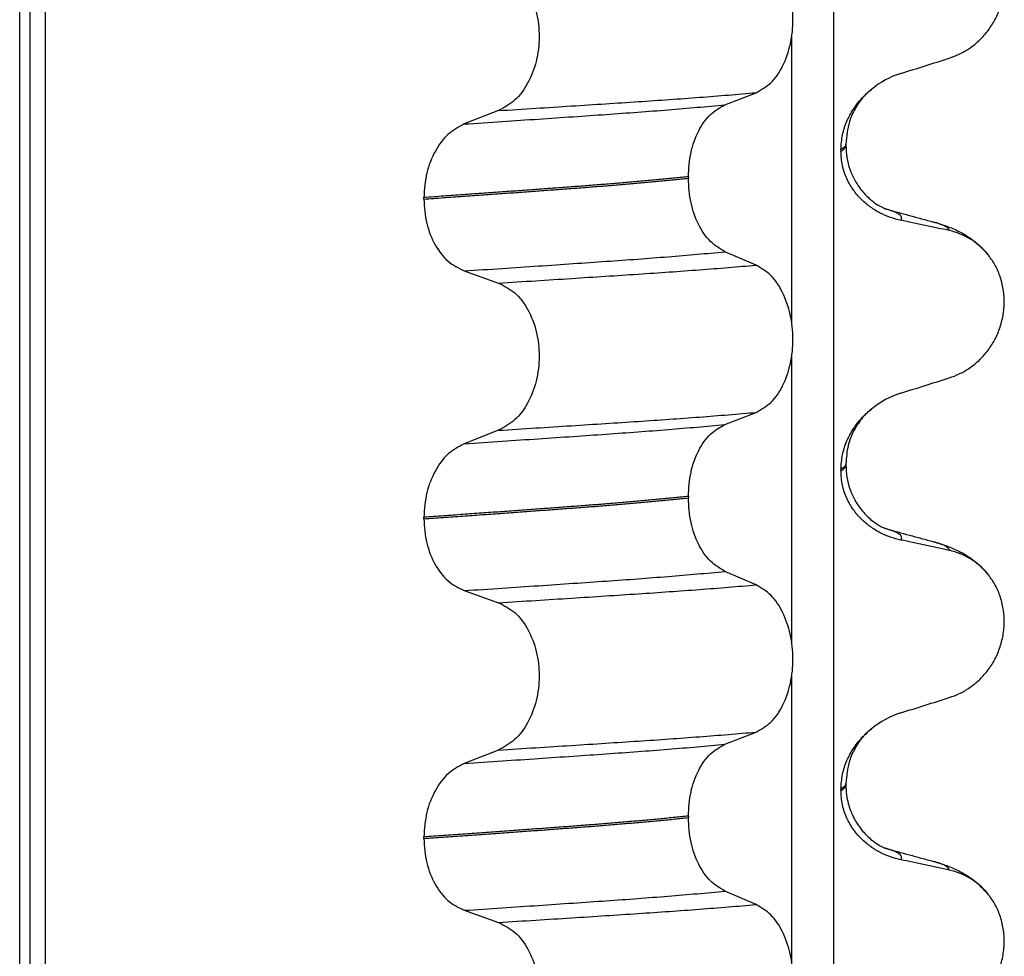
# Model space of a CAD drawing. Units: millimetres. Extents: x 233 to 1814, y -1797 to -540.
# Drawn here: x 1482 to 1492, y -861 to -851 of the extents above; entities that cross this region are included whole.
import ezdxf

# ---------------------------------------------------------------- set-up
doc = ezdxf.new("R2010")
doc.units = ezdxf.units.MM

# ---------------------------------------------------------------- blocks, each defined once
blk = doc.blocks.new('309018556__61', base_point=(1472, -1029.3))
at = {"color": 7, "linetype": 'Continuous'}
for p, q in [((1482.1086, -1016.3), (1482.1086, -834.1)), ((1482.2078, -834.1), (1482.2078, -1016.3)), ((1482.3634, -1016.3), (1482.3634, -834.1)), ((1490.1886, -834.1), (1490.1886, -1016.3)), ((1489.7739, -854.31), (1489.7739, -851.4747)), ((1489.1114, -852.1502), (1489.4207, -852.0297)), ((1486.8632, -852.2077), (1486.5224, -852.3406)), ((1490.2628, -852.595), (1490.2628, -852.61)), ((1490.312, -852.5544), (1490.312, -852.5394)), ((1488.7477, -852.864), (1488.7477, -852.879)), ((1486.1217, -853.086), (1486.1217, -853.071)), ((1489.4207, -853.7423), (1489.1114, -853.6094)), ((1486.5224, -853.7998), (1486.8632, -853.9203)), ((1489.7739, -857.485), (1489.7739, -854.6497)), ((1489.1114, -855.3252), (1489.4207, -855.2047)), ((1486.8632, -855.3827), (1486.5224, -855.5156)), ((1490.312, -855.7294), (1490.312, -855.7144)), ((1490.2628, -855.77), (1490.2628, -855.785)), ((1488.7477, -856.039), (1488.7477, -856.054)), ((1486.1217, -856.261), (1486.1217, -856.246)), ((1489.4207, -856.9173), (1489.1114, -856.7844)), ((1486.5224, -856.9748), (1486.8632, -857.0953)), ((1489.7739, -860.66), (1489.7739, -857.8247)), ((1489.1114, -858.5002), (1489.4207, -858.3797)), ((1486.8632, -858.5577), (1486.5224, -858.6906)), ((1490.2628, -858.945), (1490.2628, -858.96)), ((1490.312, -858.9044), (1490.312, -858.8894)), ((1488.7477, -859.214), (1488.7477, -859.229)), ((1486.1217, -859.436), (1486.1217, -859.421)), ((1489.4207, -860.0923), (1489.1114, -859.9594)), ((1486.5224, -860.1498), (1486.8632, -860.2703))]:
    blk.add_line(p, q, dxfattribs=at)
for centre, radius, start, end in [((1491.1219, -852.6778), 0.8799, 107.42168, 129.26674), ((1491.1917, -854.0668), 0.6832, 39.49896, 77.5752), ((1491.1219, -855.8528), 0.8799, 107.42168, 129.26674), ((1491.1917, -857.2418), 0.6832, 39.49896, 77.5752), ((1491.1219, -859.0278), 0.8799, 107.42168, 129.26674), ((1491.1917, -860.4168), 0.6832, 39.49896, 77.5752)]:
    blk.add_arc(centre, radius, start, end, dxfattribs=at)
for points, knots in [([(1491.3387, -851.6871), (1491.3724, -851.6749), (1491.4405, -851.6502), (1491.5364, -851.5945), (1491.6268, -851.5241), (1491.7092, -851.437), (1491.7801, -851.3337), (1491.8363, -851.2154), (1491.8733, -851.0847), (1491.8883, -850.9465), (1491.8785, -850.8072), (1491.8452, -850.6758), (1491.7926, -850.557), (1491.743, -850.49), (1491.7189, -850.4573)], [0, 0, 0, 0, 0.107282, 0.216927, 0.331142, 0.450156, 0.574914, 0.705579, 0.841286, 0.980543, 1.120587, 1.257705, 1.385609, 1.507292, 1.507292, 1.507292, 1.507292]), ([(1489.4207, -852.0297), (1489.4722, -852.0003), (1489.5834, -851.9368), (1489.6965, -851.7599), (1489.7705, -851.5443), (1489.7953, -851.3017), (1489.7691, -851.0593), (1489.6945, -850.8434), (1489.5821, -850.6654), (1489.4719, -850.5984), (1489.4207, -850.5673)], [0, 0, 0, 0, 0.175742, 0.379331, 0.610482, 0.857366, 1.104161, 1.335389, 1.540243, 1.717861, 1.717861, 1.717861, 1.717861]), ([(1486.8632, -850.7453), (1486.9197, -850.7743), (1487.0394, -850.8358), (1487.1663, -851.0127), (1487.2483, -851.2296), (1487.2761, -851.4733), (1487.2468, -851.7169), (1487.1641, -851.9339), (1487.0381, -852.1119), (1486.9193, -852.1769), (1486.8632, -852.2077)], [0, 0, 0, 0, 0.188242, 0.398988, 0.632825, 0.880006, 1.127126, 1.361059, 1.57295, 1.762802, 1.762802, 1.762802, 1.762802]), ([(1490.8585, -851.8383), (1490.9386, -851.8132), (1491.0987, -851.7631), (1491.2587, -851.7124), (1491.3387, -851.6871)], [0, 0, 0, 0, 0.2516729, 0.5034358, 0.5034358, 0.5034358, 0.5034358]), ([(1490.2628, -852.595), (1490.266, -852.5458), (1490.2723, -852.449), (1490.3182, -852.3132), (1490.3829, -852.193), (1490.4516, -852.1045), (1490.5133, -852.0407), (1490.5479, -852.0112), (1490.565, -851.9966)], [0, 0, 0, 0, 0.147463, 0.2898435, 0.425909, 0.5555838, 0.6244265, 0.6919411, 0.6919411, 0.6919411, 0.6919411]), ([(1490.565, -851.9966), (1490.5348, -852.0241), (1490.4719, -852.0814), (1490.3987, -852.1905), (1490.3295, -852.342), (1490.3187, -852.4636), (1490.312, -852.5394)], [0, 0, 0, 0, 0.1223088, 0.2542629, 0.3911652, 0.6172028, 0.6172028, 0.6172028, 0.6172028]), ([(1486.8632, -852.2077), (1486.9863, -852.1999), (1487.2276, -852.1848), (1487.5819, -852.1622), (1487.9207, -852.1402), (1488.2447, -852.1191), (1488.5554, -852.0981), (1488.8545, -852.0761), (1489.1418, -852.0537), (1489.3292, -852.0376), (1489.4207, -852.0297)], [0, 0, 0, 0, 0.370034, 0.725299, 1.065028, 1.388589, 1.699187, 1.999475, 2.288101, 2.563741, 2.563741, 2.563741, 2.563741]), ([(1486.5224, -852.3406), (1486.6481, -852.3323), (1486.8942, -852.3161), (1487.2552, -852.2919), (1487.5995, -852.2684), (1487.9279, -852.2459), (1488.2421, -852.2234), (1488.5435, -852.2), (1488.8321, -852.176), (1489.0199, -852.1587), (1489.1114, -852.1502)], [0, 0, 0, 0, 0.377824, 0.7399, 1.085321, 1.413346, 1.727383, 2.030213, 2.320288, 2.596091, 2.596091, 2.596091, 2.596091]), ([(1488.7477, -852.864), (1488.7527, -852.7827), (1488.7622, -852.6253), (1488.839, -852.4137), (1488.951, -852.2407), (1489.0606, -852.1789), (1489.1114, -852.1502)], [0, 0, 0, 0, 0.2432066, 0.4702834, 0.6704079, 0.8432042, 0.8432042, 0.8432042, 0.8432042]), ([(1486.5224, -852.3406), (1486.4666, -852.3711), (1486.3487, -852.4357), (1486.2241, -852.6123), (1486.1383, -852.8281), (1486.1273, -852.9884), (1486.1217, -853.071)], [0, 0, 0, 0, 0.1886045, 0.3987817, 0.6313681, 0.8779859, 0.8779859, 0.8779859, 0.8779859]), ([(1490.312, -852.5394), (1490.312, -852.5395), (1490.312, -852.5402), (1490.3119, -852.5453), (1490.3088, -852.5553), (1490.2991, -852.5687), (1490.2834, -852.5825), (1490.2702, -852.5906), (1490.2628, -852.595)], [0, 0, 0, 0, 0.00026996, 0.00215967, 0.01524169, 0.03066418, 0.05145112, 0.07726987, 0.07726987, 0.07726987, 0.07726987]), ([(1490.2628, -852.61), (1490.2702, -852.6056), (1490.2834, -852.5975), (1490.2991, -852.5837), (1490.3088, -852.5703), (1490.3119, -852.5603), (1490.312, -852.5552), (1490.312, -852.5545), (1490.312, -852.5544)], [0, 0, 0, 0, 0.02581875, 0.04660569, 0.06202818, 0.0751102, 0.07699991, 0.07726987, 0.07726987, 0.07726987, 0.07726987]), ([(1490.312, -852.5544), (1490.314, -852.5947), (1490.3179, -852.6749), (1490.3491, -852.7915), (1490.3931, -852.8907), (1490.4429, -852.9693), (1490.489, -853.0264), (1490.5312, -853.0692), (1490.5777, -853.1095), (1490.6271, -853.1445), (1490.6697, -853.168), (1490.6934, -853.1786), (1490.6995, -853.1817), (1490.7025, -853.1833)], [0, 0, 0, 0, 0.1206677, 0.240327, 0.3596795, 0.4450423, 0.518684, 0.5793736, 0.6251727, 0.7030543, 0.7606121, 0.7708218, 0.7810586, 0.7810586, 0.7810586, 0.7810586]), ([(1490.8585, -853.2974), (1490.8235, -853.2889), (1490.7529, -853.2717), (1490.6514, -853.2271), (1490.554, -853.1679), (1490.4632, -853.0913), (1490.3823, -852.9966), (1490.3169, -852.8827), (1490.2718, -852.7515), (1490.2658, -852.6578), (1490.2628, -852.61)], [0, 0, 0, 0, 0.1079398, 0.2176602, 0.3310918, 0.4488273, 0.5723367, 0.7029561, 0.8409132, 0.9837924, 0.9837924, 0.9837924, 0.9837924]), ([(1488.7477, -852.864), (1488.7028, -852.8686), (1488.6115, -852.878), (1488.4724, -852.8914), (1488.3293, -852.9047), (1488.1823, -852.9178), (1488.0318, -852.9306), (1487.8779, -852.9432), (1487.7209, -852.9556), (1487.6152, -852.9635), (1487.5618, -852.9675)], [0, 0, 0, 0, 0.135576, 0.275376, 0.419184, 0.566778, 0.717934, 0.872423, 1.030015, 1.190479, 1.190479, 1.190479, 1.190479]), ([(1487.5618, -852.9825), (1487.6152, -852.9785), (1487.7209, -852.9706), (1487.8779, -852.9582), (1488.0318, -852.9456), (1488.1823, -852.9328), (1488.3293, -852.9197), (1488.4724, -852.9064), (1488.6115, -852.893), (1488.7028, -852.8836), (1488.7477, -852.879)], [0, 0, 0, 0, 0.160463, 0.318056, 0.472545, 0.6237, 0.771295, 0.915102, 1.054902, 1.190479, 1.190479, 1.190479, 1.190479]), ([(1489.1114, -853.6094), (1489.0606, -853.5785), (1488.9512, -853.512), (1488.8399, -853.3354), (1488.7627, -853.1207), (1488.7528, -852.9614), (1488.7477, -852.879)], [0, 0, 0, 0, 0.1764515, 0.3796311, 0.6095073, 0.8558057, 0.8558057, 0.8558057, 0.8558057]), ([(1487.5618, -852.9675), (1487.5072, -852.9715), (1487.3964, -852.9797), (1487.2277, -852.9921), (1487.0543, -853.0047), (1486.8763, -853.0175), (1486.6938, -853.0306), (1486.5068, -853.0439), (1486.3156, -853.0574), (1486.1868, -853.0664), (1486.1217, -853.071)], [0, 0, 0, 0, 0.164275, 0.333401, 0.507283, 0.685816, 0.86888, 1.056342, 1.248056, 1.443864, 1.443864, 1.443864, 1.443864]), ([(1486.1217, -853.086), (1486.1868, -853.0814), (1486.3156, -853.0724), (1486.5068, -853.0589), (1486.6938, -853.0456), (1486.8763, -853.0325), (1487.0543, -853.0197), (1487.2277, -853.0071), (1487.3964, -852.9947), (1487.5072, -852.9865), (1487.5618, -852.9825)], [0, 0, 0, 0, 0.195808, 0.387522, 0.574984, 0.758048, 0.936581, 1.110463, 1.279589, 1.443864, 1.443864, 1.443864, 1.443864]), ([(1486.1217, -853.086), (1486.1272, -853.1675), (1486.1378, -853.3259), (1486.2232, -853.5387), (1486.3486, -853.7116), (1486.4667, -853.7715), (1486.5224, -853.7998)], [0, 0, 0, 0, 0.2435191, 0.473333, 0.6806322, 0.8658107, 0.8658107, 0.8658107, 0.8658107]), ([(1490.7123, -853.1861), (1490.7118, -853.186), (1490.7107, -853.1856), (1490.7082, -853.1848), (1490.7054, -853.1841), (1490.7032, -853.1835), (1490.7025, -853.1833)], [0, 0, 0, 0, 0.00167751, 0.00335501, 0.00802682, 0.0101596, 0.0101596, 0.0101596, 0.0101596]), ([(1490.8585, -853.2974), (1490.8595, -853.2959), (1490.8615, -853.293), (1490.8646, -853.2867), (1490.8667, -853.2783), (1490.8651, -853.2659), (1490.8568, -853.2521), (1490.8383, -853.2359), (1490.8079, -853.2191), (1490.7643, -853.2015), (1490.7308, -853.1916), (1490.7123, -853.1861)], [0, 0, 0, 0, 0.0054914, 0.0106079, 0.020932, 0.0309596, 0.0472906, 0.067928, 0.1040697, 0.1509601, 0.2088133, 0.2088133, 0.2088133, 0.2088133]), ([(1490.7123, -853.1861), (1490.7504, -853.1965), (1490.827, -853.2173), (1490.9432, -853.249), (1491.0617, -853.2813), (1491.1416, -853.303), (1491.1818, -853.314)], [0, 0, 0, 0, 0.1183481, 0.2382179, 0.3614729, 0.4865988, 0.4865988, 0.4865988, 0.4865988]), ([(1491.3387, -853.3997), (1491.2997, -853.3911), (1491.2198, -853.3734), (1491.0983, -853.3473), (1490.9772, -853.3218), (1490.8971, -853.3054), (1490.8585, -853.2974)], [0, 0, 0, 0, 0.1198018, 0.2455776, 0.3727485, 0.4909597, 0.4909597, 0.4909597, 0.4909597]), ([(1491.3387, -853.3997), (1491.3382, -853.3974), (1491.3373, -853.3927), (1491.3316, -853.3822), (1491.318, -853.3687), (1491.2889, -853.3508), (1491.2427, -853.3316), (1491.2038, -853.3204), (1491.1818, -853.314)], [0, 0, 0, 0, 0.0068708, 0.0142776, 0.035481, 0.0634528, 0.1162851, 0.1849603, 0.1849603, 0.1849603, 0.1849603]), ([(1491.1818, -853.314), (1491.2261, -853.327), (1491.3122, -853.3523), (1491.4433, -853.4091), (1491.5869, -853.4936), (1491.6713, -853.5823), (1491.7189, -853.6323)], [0, 0, 0, 0, 0.1385476, 0.2687352, 0.428069, 0.6340425, 0.6340425, 0.6340425, 0.6340425]), ([(1486.5224, -853.7998), (1486.6481, -853.7915), (1486.8942, -853.7753), (1487.2552, -853.7511), (1487.5995, -853.7276), (1487.9279, -853.7051), (1488.2421, -853.6826), (1488.5435, -853.6592), (1488.8321, -853.6352), (1489.0199, -853.6179), (1489.1114, -853.6094)], [0, 0, 0, 0, 0.377824, 0.7399, 1.085321, 1.413346, 1.727383, 2.030213, 2.320288, 2.596091, 2.596091, 2.596091, 2.596091]), ([(1491.3387, -854.8621), (1491.3724, -854.8499), (1491.4405, -854.8252), (1491.5364, -854.7695), (1491.6268, -854.6991), (1491.7092, -854.612), (1491.7801, -854.5087), (1491.8363, -854.3904), (1491.8733, -854.2597), (1491.8883, -854.1215), (1491.8785, -853.9822), (1491.8452, -853.8508), (1491.7926, -853.732), (1491.743, -853.665), (1491.7189, -853.6323)], [0, 0, 0, 0, 0.107282, 0.216927, 0.331142, 0.450156, 0.574914, 0.705579, 0.841286, 0.980543, 1.120587, 1.257705, 1.385609, 1.507292, 1.507292, 1.507292, 1.507292]), ([(1486.8632, -853.9203), (1486.9863, -853.9125), (1487.2276, -853.8974), (1487.5819, -853.8748), (1487.9207, -853.8528), (1488.2447, -853.8317), (1488.5554, -853.8106), (1488.8545, -853.7887), (1489.1418, -853.7663), (1489.3292, -853.7502), (1489.4207, -853.7423)], [0, 0, 0, 0, 0.370034, 0.725299, 1.065028, 1.388589, 1.699187, 1.999475, 2.288101, 2.563741, 2.563741, 2.563741, 2.563741]), ([(1489.4207, -855.2047), (1489.4722, -855.1753), (1489.5834, -855.1118), (1489.6965, -854.9349), (1489.7705, -854.7193), (1489.7953, -854.4767), (1489.7691, -854.2343), (1489.6945, -854.0184), (1489.5821, -853.8404), (1489.4719, -853.7734), (1489.4207, -853.7423)], [0, 0, 0, 0, 0.175742, 0.379331, 0.610482, 0.857366, 1.104161, 1.335389, 1.540243, 1.717861, 1.717861, 1.717861, 1.717861]), ([(1486.8632, -853.9203), (1486.9197, -853.9493), (1487.0394, -854.0108), (1487.1663, -854.1877), (1487.2483, -854.4046), (1487.2761, -854.6483), (1487.2468, -854.8919), (1487.1641, -855.1089), (1487.0381, -855.2869), (1486.9193, -855.3519), (1486.8632, -855.3827)], [0, 0, 0, 0, 0.188242, 0.398988, 0.632825, 0.880006, 1.127126, 1.361059, 1.57295, 1.762802, 1.762802, 1.762802, 1.762802]), ([(1490.8585, -855.0133), (1490.9386, -854.9882), (1491.0987, -854.9381), (1491.2587, -854.8874), (1491.3387, -854.8621)], [0, 0, 0, 0, 0.2516729, 0.5034358, 0.5034358, 0.5034358, 0.5034358]), ([(1486.8632, -855.3827), (1486.9863, -855.3749), (1487.2276, -855.3598), (1487.5819, -855.3372), (1487.9207, -855.3152), (1488.2447, -855.2941), (1488.5554, -855.2731), (1488.8545, -855.2511), (1489.1418, -855.2287), (1489.3292, -855.2126), (1489.4207, -855.2047)], [0, 0, 0, 0, 0.370034, 0.725299, 1.065028, 1.388589, 1.699187, 1.999475, 2.288101, 2.563741, 2.563741, 2.563741, 2.563741]), ([(1490.2628, -855.77), (1490.266, -855.7208), (1490.2723, -855.624), (1490.3182, -855.4882), (1490.3829, -855.368), (1490.4516, -855.2795), (1490.5133, -855.2157), (1490.5479, -855.1862), (1490.565, -855.1716)], [0, 0, 0, 0, 0.147463, 0.2898435, 0.425909, 0.5555838, 0.6244265, 0.6919411, 0.6919411, 0.6919411, 0.6919411]), ([(1490.565, -855.1716), (1490.5396, -855.1944), (1490.4763, -855.2511), (1490.393, -855.3713), (1490.3254, -855.5319), (1490.3165, -855.6534), (1490.312, -855.7144)], [0, 0, 0, 0, 0.1023829, 0.2542279, 0.4348296, 0.6173417, 0.6173417, 0.6173417, 0.6173417]), ([(1486.5224, -855.5156), (1486.6481, -855.5073), (1486.8942, -855.4911), (1487.2552, -855.4669), (1487.5995, -855.4434), (1487.9279, -855.4209), (1488.2421, -855.3984), (1488.5435, -855.375), (1488.8321, -855.351), (1489.0199, -855.3337), (1489.1114, -855.3252)], [0, 0, 0, 0, 0.377824, 0.7399, 1.085321, 1.413346, 1.727383, 2.030213, 2.320288, 2.596091, 2.596091, 2.596091, 2.596091]), ([(1488.7477, -856.039), (1488.7527, -855.9577), (1488.7622, -855.8003), (1488.839, -855.5887), (1488.951, -855.4157), (1489.0606, -855.3539), (1489.1114, -855.3252)], [0, 0, 0, 0, 0.2432066, 0.4702834, 0.6704079, 0.8432042, 0.8432042, 0.8432042, 0.8432042]), ([(1486.5224, -855.5156), (1486.4666, -855.5461), (1486.3487, -855.6107), (1486.2241, -855.7873), (1486.1383, -856.0031), (1486.1273, -856.1634), (1486.1217, -856.246)], [0, 0, 0, 0, 0.1886045, 0.3987817, 0.6313681, 0.8779859, 0.8779859, 0.8779859, 0.8779859]), ([(1490.312, -855.7144), (1490.312, -855.7145), (1490.312, -855.7152), (1490.3119, -855.7203), (1490.3088, -855.7303), (1490.2991, -855.7437), (1490.2834, -855.7575), (1490.2702, -855.7656), (1490.2628, -855.77)], [0, 0, 0, 0, 0.00026996, 0.00215967, 0.01524169, 0.03066418, 0.05145112, 0.07726987, 0.07726987, 0.07726987, 0.07726987]), ([(1490.2628, -855.785), (1490.2702, -855.7806), (1490.2834, -855.7725), (1490.2991, -855.7587), (1490.3088, -855.7453), (1490.3119, -855.7353), (1490.312, -855.7302), (1490.312, -855.7295), (1490.312, -855.7294)], [0, 0, 0, 0, 0.02581875, 0.04660569, 0.06202818, 0.0751102, 0.07699991, 0.07726987, 0.07726987, 0.07726987, 0.07726987]), ([(1490.312, -855.7294), (1490.314, -855.7697), (1490.3179, -855.8499), (1490.3491, -855.9665), (1490.4, -856.0814), (1490.4731, -856.1878), (1490.5558, -856.2692), (1490.6278, -856.32), (1490.6705, -856.3434), (1490.6934, -856.3536), (1490.6995, -856.3567), (1490.7025, -856.3583)], [0, 0, 0, 0, 0.1206677, 0.240327, 0.3596795, 0.4964556, 0.6248723, 0.7054313, 0.7603095, 0.7705192, 0.7807559, 0.7807559, 0.7807559, 0.7807559]), ([(1490.8585, -856.4724), (1490.8235, -856.4639), (1490.7529, -856.4467), (1490.6514, -856.4021), (1490.554, -856.3429), (1490.4632, -856.2663), (1490.3823, -856.1716), (1490.3169, -856.0577), (1490.2718, -855.9265), (1490.2658, -855.8328), (1490.2628, -855.785)], [0, 0, 0, 0, 0.1079398, 0.2176602, 0.3310918, 0.4488273, 0.5723367, 0.7029561, 0.8409132, 0.9837924, 0.9837924, 0.9837924, 0.9837924]), ([(1488.7477, -856.039), (1488.7028, -856.0436), (1488.6115, -856.053), (1488.4724, -856.0664), (1488.3293, -856.0797), (1488.1823, -856.0928), (1488.0318, -856.1056), (1487.8779, -856.1182), (1487.7209, -856.1306), (1487.6152, -856.1385), (1487.5618, -856.1425)], [0, 0, 0, 0, 0.135576, 0.275376, 0.419184, 0.566778, 0.717934, 0.872423, 1.030015, 1.190479, 1.190479, 1.190479, 1.190479]), ([(1487.5618, -856.1575), (1487.6152, -856.1535), (1487.7209, -856.1456), (1487.8779, -856.1332), (1488.0318, -856.1206), (1488.1823, -856.1078), (1488.3293, -856.0947), (1488.4724, -856.0814), (1488.6115, -856.068), (1488.7028, -856.0586), (1488.7477, -856.054)], [0, 0, 0, 0, 0.160463, 0.318056, 0.472545, 0.6237, 0.771295, 0.915102, 1.054902, 1.190479, 1.190479, 1.190479, 1.190479]), ([(1489.1114, -856.7844), (1489.0606, -856.7535), (1488.9512, -856.687), (1488.8399, -856.5104), (1488.7627, -856.2957), (1488.7528, -856.1364), (1488.7477, -856.054)], [0, 0, 0, 0, 0.1764515, 0.3796311, 0.6095073, 0.8558057, 0.8558057, 0.8558057, 0.8558057]), ([(1487.5618, -856.1425), (1487.5072, -856.1465), (1487.3964, -856.1547), (1487.2277, -856.1671), (1487.0543, -856.1797), (1486.8763, -856.1925), (1486.6938, -856.2056), (1486.5068, -856.2189), (1486.3156, -856.2324), (1486.1868, -856.2414), (1486.1217, -856.246)], [0, 0, 0, 0, 0.164275, 0.333401, 0.507283, 0.685816, 0.86888, 1.056342, 1.248056, 1.443864, 1.443864, 1.443864, 1.443864]), ([(1486.1217, -856.261), (1486.1868, -856.2564), (1486.3156, -856.2474), (1486.5068, -856.2339), (1486.6938, -856.2206), (1486.8763, -856.2075), (1487.0543, -856.1947), (1487.2277, -856.1821), (1487.3964, -856.1697), (1487.5072, -856.1615), (1487.5618, -856.1575)], [0, 0, 0, 0, 0.195808, 0.387522, 0.574984, 0.758048, 0.936581, 1.110463, 1.279589, 1.443864, 1.443864, 1.443864, 1.443864]), ([(1486.1217, -856.261), (1486.1272, -856.3425), (1486.1378, -856.5009), (1486.2232, -856.7137), (1486.3486, -856.8866), (1486.4667, -856.9465), (1486.5224, -856.9748)], [0, 0, 0, 0, 0.2435191, 0.473333, 0.6806322, 0.8658107, 0.8658107, 0.8658107, 0.8658107]), ([(1490.7123, -856.3611), (1490.7118, -856.361), (1490.7107, -856.3606), (1490.7082, -856.3598), (1490.7054, -856.3591), (1490.7032, -856.3585), (1490.7025, -856.3583)], [0, 0, 0, 0, 0.00167751, 0.00335501, 0.00802682, 0.0101596, 0.0101596, 0.0101596, 0.0101596]), ([(1490.8585, -856.4724), (1490.8595, -856.4709), (1490.8615, -856.468), (1490.8646, -856.4617), (1490.8667, -856.4533), (1490.8651, -856.4409), (1490.8568, -856.4271), (1490.8383, -856.4109), (1490.8079, -856.3941), (1490.7643, -856.3765), (1490.7308, -856.3666), (1490.7123, -856.3611)], [0, 0, 0, 0, 0.0054914, 0.0106079, 0.020932, 0.0309596, 0.0472906, 0.067928, 0.1040697, 0.1509601, 0.2088133, 0.2088133, 0.2088133, 0.2088133]), ([(1490.7123, -856.3611), (1490.7505, -856.3715), (1490.8271, -856.3923), (1490.9434, -856.424), (1491.0617, -856.4563), (1491.1416, -856.478), (1491.1818, -856.489)], [0, 0, 0, 0, 0.1187188, 0.2382179, 0.3615809, 0.4865988, 0.4865988, 0.4865988, 0.4865988]), ([(1491.3387, -856.5747), (1491.2997, -856.5661), (1491.2198, -856.5484), (1491.0983, -856.5223), (1490.9772, -856.4968), (1490.8971, -856.4804), (1490.8585, -856.4724)], [0, 0, 0, 0, 0.1198018, 0.2455776, 0.3727485, 0.4909597, 0.4909597, 0.4909597, 0.4909597]), ([(1491.3387, -856.5747), (1491.3382, -856.5724), (1491.3373, -856.5677), (1491.3316, -856.5572), (1491.318, -856.5437), (1491.2889, -856.5258), (1491.2427, -856.5066), (1491.2038, -856.4954), (1491.1818, -856.489)], [0, 0, 0, 0, 0.0068708, 0.0142776, 0.035481, 0.0634528, 0.1162851, 0.1849603, 0.1849603, 0.1849603, 0.1849603]), ([(1491.1818, -856.489), (1491.2261, -856.502), (1491.3122, -856.5273), (1491.4433, -856.5841), (1491.5869, -856.6686), (1491.6713, -856.7573), (1491.7189, -856.8073)], [0, 0, 0, 0, 0.1385476, 0.2687352, 0.428069, 0.6340425, 0.6340425, 0.6340425, 0.6340425]), ([(1486.5224, -856.9748), (1486.6481, -856.9665), (1486.8942, -856.9503), (1487.2552, -856.9261), (1487.5995, -856.9026), (1487.9279, -856.8801), (1488.2421, -856.8576), (1488.5435, -856.8342), (1488.8321, -856.8102), (1489.0199, -856.7929), (1489.1114, -856.7844)], [0, 0, 0, 0, 0.377824, 0.7399, 1.085321, 1.413346, 1.727383, 2.030213, 2.320288, 2.596091, 2.596091, 2.596091, 2.596091]), ([(1491.3387, -858.0371), (1491.3724, -858.0249), (1491.4405, -858.0002), (1491.5364, -857.9445), (1491.6268, -857.8741), (1491.7092, -857.787), (1491.7801, -857.6837), (1491.8363, -857.5654), (1491.8733, -857.4347), (1491.8883, -857.2965), (1491.8785, -857.1572), (1491.8452, -857.0258), (1491.7926, -856.907), (1491.743, -856.84), (1491.7189, -856.8073)], [0, 0, 0, 0, 0.107282, 0.216927, 0.331142, 0.450156, 0.574914, 0.705579, 0.841286, 0.980543, 1.120587, 1.257705, 1.385609, 1.507292, 1.507292, 1.507292, 1.507292]), ([(1486.8632, -857.0953), (1486.9863, -857.0875), (1487.2276, -857.0724), (1487.5819, -857.0498), (1487.9207, -857.0278), (1488.2447, -857.0067), (1488.5554, -856.9856), (1488.8545, -856.9637), (1489.1418, -856.9413), (1489.3292, -856.9252), (1489.4207, -856.9173)], [0, 0, 0, 0, 0.370034, 0.725299, 1.065028, 1.388589, 1.699187, 1.999475, 2.288101, 2.563741, 2.563741, 2.563741, 2.563741]), ([(1489.4207, -858.3797), (1489.4722, -858.3503), (1489.5834, -858.2868), (1489.6965, -858.1099), (1489.7705, -857.8943), (1489.7953, -857.6517), (1489.7691, -857.4093), (1489.6945, -857.1934), (1489.5821, -857.0154), (1489.4719, -856.9484), (1489.4207, -856.9173)], [0, 0, 0, 0, 0.175742, 0.379331, 0.610482, 0.857366, 1.104161, 1.335389, 1.540243, 1.717861, 1.717861, 1.717861, 1.717861]), ([(1486.8632, -857.0953), (1486.9197, -857.1243), (1487.0394, -857.1858), (1487.1663, -857.3627), (1487.2483, -857.5796), (1487.2761, -857.8233), (1487.2468, -858.0669), (1487.1641, -858.2839), (1487.0381, -858.4619), (1486.9193, -858.5269), (1486.8632, -858.5577)], [0, 0, 0, 0, 0.188242, 0.398988, 0.632825, 0.880006, 1.127126, 1.361059, 1.57295, 1.762802, 1.762802, 1.762802, 1.762802]), ([(1490.8585, -858.1883), (1490.9386, -858.1632), (1491.0987, -858.1131), (1491.2587, -858.0624), (1491.3387, -858.0371)], [0, 0, 0, 0, 0.2516729, 0.5034358, 0.5034358, 0.5034358, 0.5034358]), ([(1490.2628, -858.945), (1490.266, -858.8958), (1490.2723, -858.799), (1490.3182, -858.6632), (1490.3829, -858.543), (1490.4516, -858.4545), (1490.5133, -858.3907), (1490.5479, -858.3612), (1490.565, -858.3466)], [0, 0, 0, 0, 0.147463, 0.2898435, 0.425909, 0.5555838, 0.6244265, 0.6919411, 0.6919411, 0.6919411, 0.6919411]), ([(1490.565, -858.3466), (1490.5348, -858.3741), (1490.4719, -858.4314), (1490.3987, -858.5405), (1490.3295, -858.692), (1490.3187, -858.8136), (1490.312, -858.8894)], [0, 0, 0, 0, 0.1223088, 0.2542629, 0.3911652, 0.6172028, 0.6172028, 0.6172028, 0.6172028]), ([(1486.8632, -858.5577), (1486.9863, -858.5499), (1487.2276, -858.5348), (1487.5819, -858.5122), (1487.9207, -858.4902), (1488.2447, -858.4691), (1488.5554, -858.4481), (1488.8545, -858.4261), (1489.1418, -858.4037), (1489.3292, -858.3876), (1489.4207, -858.3797)], [0, 0, 0, 0, 0.370034, 0.725299, 1.065028, 1.388589, 1.699187, 1.999475, 2.288101, 2.563741, 2.563741, 2.563741, 2.563741]), ([(1486.5224, -858.6906), (1486.6481, -858.6823), (1486.8942, -858.6661), (1487.2552, -858.6419), (1487.5995, -858.6184), (1487.9279, -858.5959), (1488.2421, -858.5734), (1488.5435, -858.55), (1488.8321, -858.526), (1489.0199, -858.5087), (1489.1114, -858.5002)], [0, 0, 0, 0, 0.377824, 0.7399, 1.085321, 1.413346, 1.727383, 2.030213, 2.320288, 2.596091, 2.596091, 2.596091, 2.596091]), ([(1488.7477, -859.214), (1488.7527, -859.1327), (1488.7622, -858.9753), (1488.839, -858.7637), (1488.951, -858.5907), (1489.0606, -858.5289), (1489.1114, -858.5002)], [0, 0, 0, 0, 0.2432066, 0.4702834, 0.6704079, 0.8432042, 0.8432042, 0.8432042, 0.8432042]), ([(1486.5224, -858.6906), (1486.4666, -858.7211), (1486.3487, -858.7857), (1486.2241, -858.9623), (1486.1383, -859.1781), (1486.1273, -859.3384), (1486.1217, -859.421)], [0, 0, 0, 0, 0.1886045, 0.3987817, 0.6313681, 0.8779859, 0.8779859, 0.8779859, 0.8779859]), ([(1490.312, -858.8894), (1490.312, -858.8895), (1490.312, -858.8902), (1490.3119, -858.8953), (1490.3088, -858.9053), (1490.2991, -858.9187), (1490.2834, -858.9325), (1490.2702, -858.9406), (1490.2628, -858.945)], [0, 0, 0, 0, 0.00026996, 0.00215967, 0.01524169, 0.03066418, 0.05145112, 0.07726987, 0.07726987, 0.07726987, 0.07726987]), ([(1490.2628, -858.96), (1490.2702, -858.9556), (1490.2834, -858.9475), (1490.2991, -858.9337), (1490.3088, -858.9203), (1490.3119, -858.9103), (1490.312, -858.9052), (1490.312, -858.9045), (1490.312, -858.9044)], [0, 0, 0, 0, 0.02581875, 0.04660569, 0.06202818, 0.0751102, 0.07699991, 0.07726987, 0.07726987, 0.07726987, 0.07726987]), ([(1490.8585, -859.6474), (1490.8235, -859.6389), (1490.7529, -859.6217), (1490.6514, -859.5771), (1490.554, -859.5179), (1490.4632, -859.4413), (1490.3823, -859.3466), (1490.3169, -859.2327), (1490.2718, -859.1015), (1490.2658, -859.0078), (1490.2628, -858.96)], [0, 0, 0, 0, 0.1079398, 0.2176602, 0.3310918, 0.4488273, 0.5723367, 0.7029561, 0.8409132, 0.9837924, 0.9837924, 0.9837924, 0.9837924]), ([(1490.312, -858.9044), (1490.3133, -858.9372), (1490.3157, -858.9989), (1490.3334, -859.0837), (1490.3556, -859.1536), (1490.3785, -859.2073), (1490.4148, -859.2778), (1490.4731, -859.3628), (1490.5552, -859.4435), (1490.6271, -859.4945), (1490.6697, -859.518), (1490.6934, -859.5286), (1490.6995, -859.5317), (1490.7025, -859.5333)], [0, 0, 0, 0, 0.098343, 0.1849427, 0.2588225, 0.3180433, 0.3599222, 0.4966983, 0.6251149, 0.7029964, 0.7605543, 0.7707639, 0.7810007, 0.7810007, 0.7810007, 0.7810007]), ([(1488.7477, -859.214), (1488.7028, -859.2186), (1488.6115, -859.228), (1488.4724, -859.2414), (1488.3293, -859.2547), (1488.1823, -859.2678), (1488.0318, -859.2806), (1487.8779, -859.2932), (1487.7209, -859.3056), (1487.6152, -859.3135), (1487.5618, -859.3175)], [0, 0, 0, 0, 0.135576, 0.275376, 0.419184, 0.566778, 0.717934, 0.872423, 1.030015, 1.190479, 1.190479, 1.190479, 1.190479]), ([(1487.5618, -859.3325), (1487.6152, -859.3285), (1487.7209, -859.3206), (1487.8779, -859.3082), (1488.0318, -859.2956), (1488.1823, -859.2828), (1488.3293, -859.2697), (1488.4724, -859.2564), (1488.6115, -859.243), (1488.7028, -859.2336), (1488.7477, -859.229)], [0, 0, 0, 0, 0.160463, 0.318056, 0.472545, 0.6237, 0.771295, 0.915102, 1.054902, 1.190479, 1.190479, 1.190479, 1.190479]), ([(1489.1114, -859.9594), (1489.0606, -859.9285), (1488.9512, -859.862), (1488.8399, -859.6854), (1488.7627, -859.4707), (1488.7528, -859.3114), (1488.7477, -859.229)], [0, 0, 0, 0, 0.1764515, 0.3796311, 0.6095073, 0.8558057, 0.8558057, 0.8558057, 0.8558057]), ([(1487.5618, -859.3175), (1487.5072, -859.3215), (1487.3964, -859.3297), (1487.2277, -859.3421), (1487.0543, -859.3547), (1486.8763, -859.3675), (1486.6938, -859.3806), (1486.5068, -859.3939), (1486.3156, -859.4074), (1486.1868, -859.4164), (1486.1217, -859.421)], [0, 0, 0, 0, 0.164275, 0.333401, 0.507283, 0.685816, 0.86888, 1.056342, 1.248056, 1.443864, 1.443864, 1.443864, 1.443864]), ([(1486.1217, -859.436), (1486.1868, -859.4314), (1486.3156, -859.4224), (1486.5068, -859.4089), (1486.6938, -859.3956), (1486.8763, -859.3825), (1487.0543, -859.3697), (1487.2277, -859.3571), (1487.3964, -859.3447), (1487.5072, -859.3365), (1487.5618, -859.3325)], [0, 0, 0, 0, 0.195808, 0.387522, 0.574984, 0.758048, 0.936581, 1.110463, 1.279589, 1.443864, 1.443864, 1.443864, 1.443864]), ([(1486.1217, -859.436), (1486.1272, -859.5175), (1486.1378, -859.6759), (1486.2232, -859.8887), (1486.3486, -860.0616), (1486.4667, -860.1215), (1486.5224, -860.1498)], [0, 0, 0, 0, 0.2435191, 0.473333, 0.6806322, 0.8658107, 0.8658107, 0.8658107, 0.8658107]), ([(1490.7123, -859.5361), (1490.7118, -859.536), (1490.7107, -859.5356), (1490.7082, -859.5348), (1490.7054, -859.5341), (1490.7032, -859.5335), (1490.7025, -859.5333)], [0, 0, 0, 0, 0.00167751, 0.00335501, 0.00802682, 0.0101596, 0.0101596, 0.0101596, 0.0101596]), ([(1490.8585, -859.6474), (1490.8595, -859.6459), (1490.8615, -859.643), (1490.8646, -859.6367), (1490.8667, -859.6283), (1490.8651, -859.6159), (1490.8568, -859.6021), (1490.8383, -859.5859), (1490.8079, -859.5691), (1490.7643, -859.5515), (1490.7308, -859.5416), (1490.7123, -859.5361)], [0, 0, 0, 0, 0.0054914, 0.0106079, 0.020932, 0.0309596, 0.0472906, 0.067928, 0.1040697, 0.1509601, 0.2088133, 0.2088133, 0.2088133, 0.2088133]), ([(1490.7123, -859.5361), (1490.7504, -859.5465), (1490.827, -859.5673), (1490.9433, -859.599), (1491.0617, -859.6313), (1491.1415, -859.653), (1491.1818, -859.664)], [0, 0, 0, 0, 0.1184479, 0.2382179, 0.3614569, 0.4865988, 0.4865988, 0.4865988, 0.4865988]), ([(1491.3387, -859.7497), (1491.2997, -859.7411), (1491.2198, -859.7234), (1491.0983, -859.6973), (1490.9772, -859.6718), (1490.8971, -859.6554), (1490.8585, -859.6474)], [0, 0, 0, 0, 0.1198018, 0.2455776, 0.3727485, 0.4909597, 0.4909597, 0.4909597, 0.4909597]), ([(1491.3387, -859.7497), (1491.3382, -859.7474), (1491.3373, -859.7427), (1491.3316, -859.7322), (1491.318, -859.7187), (1491.2889, -859.7008), (1491.2427, -859.6816), (1491.2038, -859.6704), (1491.1818, -859.664)], [0, 0, 0, 0, 0.0068708, 0.0142776, 0.035481, 0.0634528, 0.1162851, 0.1849603, 0.1849603, 0.1849603, 0.1849603]), ([(1491.1818, -859.664), (1491.2261, -859.677), (1491.3122, -859.7023), (1491.4433, -859.7591), (1491.5869, -859.8436), (1491.6713, -859.9323), (1491.7189, -859.9823)], [0, 0, 0, 0, 0.1385476, 0.2687352, 0.428069, 0.6340425, 0.6340425, 0.6340425, 0.6340425]), ([(1486.5224, -860.1498), (1486.6481, -860.1415), (1486.8942, -860.1253), (1487.2552, -860.1011), (1487.5995, -860.0776), (1487.9279, -860.0551), (1488.2421, -860.0326), (1488.5435, -860.0092), (1488.8321, -859.9852), (1489.0199, -859.9679), (1489.1114, -859.9594)], [0, 0, 0, 0, 0.377824, 0.7399, 1.085321, 1.413346, 1.727383, 2.030213, 2.320288, 2.596091, 2.596091, 2.596091, 2.596091]), ([(1491.3387, -861.2121), (1491.3724, -861.1999), (1491.4405, -861.1752), (1491.5364, -861.1195), (1491.6268, -861.0491), (1491.7092, -860.962), (1491.7801, -860.8587), (1491.8363, -860.7404), (1491.8733, -860.6097), (1491.8883, -860.4715), (1491.8785, -860.3322), (1491.8452, -860.2008), (1491.7926, -860.082), (1491.743, -860.015), (1491.7189, -859.9823)], [0, 0, 0, 0, 0.107282, 0.216927, 0.331142, 0.450156, 0.574914, 0.705579, 0.841286, 0.980543, 1.120587, 1.257705, 1.385609, 1.507292, 1.507292, 1.507292, 1.507292]), ([(1486.8632, -860.2703), (1486.9863, -860.2625), (1487.2276, -860.2474), (1487.5819, -860.2248), (1487.9207, -860.2028), (1488.2447, -860.1817), (1488.5554, -860.1606), (1488.8545, -860.1387), (1489.1418, -860.1163), (1489.3292, -860.1002), (1489.4207, -860.0923)], [0, 0, 0, 0, 0.370034, 0.725299, 1.065028, 1.388589, 1.699187, 1.999475, 2.288101, 2.563741, 2.563741, 2.563741, 2.563741]), ([(1489.4207, -861.5547), (1489.4722, -861.5253), (1489.5834, -861.4618), (1489.6965, -861.2849), (1489.7705, -861.0693), (1489.7953, -860.8267), (1489.7691, -860.5843), (1489.6945, -860.3684), (1489.5821, -860.1904), (1489.4719, -860.1234), (1489.4207, -860.0923)], [0, 0, 0, 0, 0.175742, 0.379331, 0.610482, 0.857366, 1.104161, 1.335389, 1.540243, 1.717861, 1.717861, 1.717861, 1.717861]), ([(1486.8632, -860.2703), (1486.9197, -860.2993), (1487.0394, -860.3608), (1487.1663, -860.5377), (1487.2483, -860.7546), (1487.2761, -860.9983), (1487.2468, -861.2419), (1487.1641, -861.4589), (1487.0381, -861.6369), (1486.9193, -861.7019), (1486.8632, -861.7327)], [0, 0, 0, 0, 0.188242, 0.398988, 0.632825, 0.880006, 1.127126, 1.361059, 1.57295, 1.762802, 1.762802, 1.762802, 1.762802])]:
    blk.add_open_spline(points, degree=3, knots=knots, dxfattribs=at)
blk = doc.blocks.new('Niveauregulierung_3', base_point=(1467.9572, -1092.3471))
blk.add_blockref('309018556__61', (1472, -1029.3))
blk = doc.blocks.new('HL53KF-WEB-Zeichnung__80', base_point=(1367, -1092.3471))
blk.add_blockref('Niveauregulierung_3', (1467.9572, -1092.3471))
blk = doc.blocks.new('SA_Links1', base_point=(1521, -803))
blk.add_blockref('HL53KF-WEB-Zeichnung__80', (1367, -1092.3471))

msp = doc.modelspace()

# ---------------------------------------------------------------- block references
msp.add_blockref('SA_Links1', (1521, -803))

doc.saveas('drawing.dxf')
